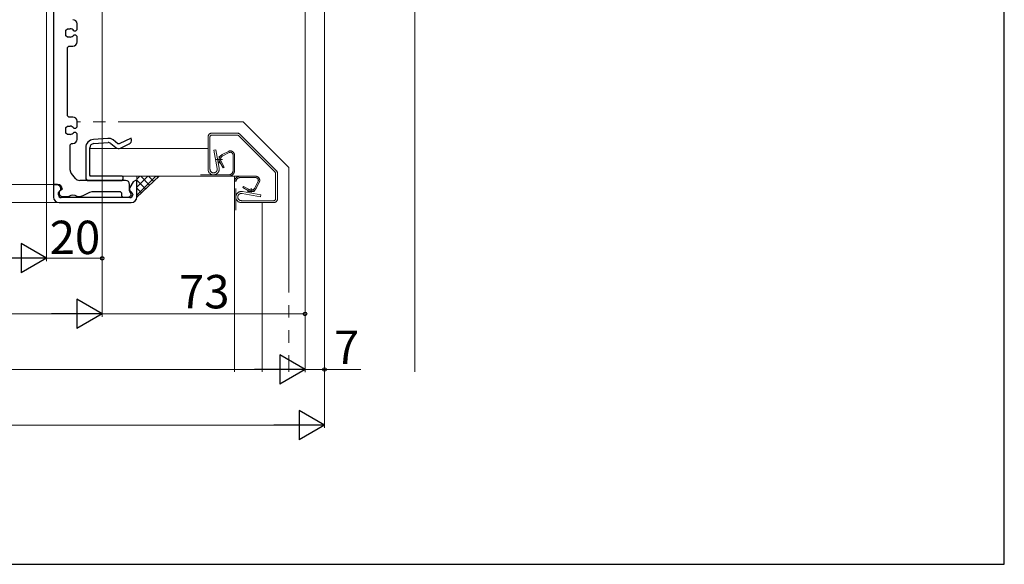
# Model space of a CAD drawing. Extents: x 105 to 1155, y 126 to 1689.
# Drawn here: x 801 to 1155, y 126 to 322 of the extents above; entities that cross this region are included whole.
import ezdxf

# ---------------------------------------------------------------- set-up
doc = ezdxf.new("R2010")
doc.units = 0
doc.linetypes.add('DIVIDE', pattern=[19.539474, 7.815789, -3.907895, 0, -3.907895, 0, -3.907895])
doc.linetypes.add('YDIVIDE_1', pattern=[15, 10, -1, 1, -1, 1, -1])
for name, color, linetype, lineweight in [('YKK_11', 7, 'CONTINUOUS', 30), ('YKK_12', 2, 'CONTINUOUS', 13), ('YKK_D', 6, 'CONTINUOUS', 13), ('YKK_ZWAK', 7, 'CONTINUOUS', 30), ('YSS_K', 3, 'CONTINUOUS', 13)]:
    doc.layers.add(name, color=color, linetype=linetype, lineweight=lineweight)
doc.styles.add('text-b', font='txt')

msp = doc.modelspace()

# ---------------------------------------------------------------- linework, layer by layer
at = {"layer": 'YKK_11'}
for p, q in [((813.01, 387), (813, 262.7)), ((821.5, 318.25), (821.5, 320.25)), ((817.5, 318), (818, 318.5)), ((817.5, 316), (817.5, 318)), ((818, 315.5), (817.5, 316)), ((818, 318.5), (819, 318.5)), ((819, 315.5), (818, 315.5)), ((820.3, 317.75), (821, 317.75)), ((821, 316.25), (820.3, 316.25)), ((821, 317.75), (821.5, 318.25)), ((821.5, 315.75), (821, 316.25)), ((821.5, 313.75), (821.5, 315.75)), ((818, 311.75), (818.5, 312.25)), ((818, 287.25), (818, 311.75)), ((818.5, 312.25), (820, 312.25)), ((818.5, 286.75), (818, 287.25)), ((817.5, 283), (818, 283.5)), ((818, 283.5), (819, 283.5)), ((820, 286.75), (818.5, 286.75)), ((821.5, 283.25), (821.5, 285.25)), ((817.5, 281), (817.5, 283)), ((818, 280.5), (817.5, 281)), ((819, 280.5), (818, 280.5)), ((820.3, 282.75), (821, 282.75)), ((821, 281.25), (820.3, 281.25)), ((821, 282.75), (821.5, 283.25)), ((821.5, 280.75), (821, 281.25)), ((821.5, 278.75), (821.5, 280.75)), ((819, 276.75), (819.5, 277.25)), ((819, 267.72), (819, 276.75)), ((819.5, 277.25), (820, 277.25)), ((832.54, 279.09), (827.38, 278.71)), ((827.49, 277.21), (832.62, 277.59)), ((833.69, 277.24), (835.43, 275.78)), ((836.15, 277.14), (834.48, 278.56)), ((836.69, 277.08), (836.15, 277.14)), ((840.95, 279.15), (836.69, 277.08)), ((837.06, 275.59), (840.26, 277.14)), ((841.09, 278.66), (840.95, 279.15)), ((824.6, 275.72), (824.6, 264.5)), ((826.1, 265.8), (826.1, 275.72)), ((820.9, 264.72), (819.46, 266.44)), ((826.4, 265.5), (826.1, 265.8)), ((813, 262.7), (813.2, 262.5)), ((813.2, 262.5), (813, 262.3)), ((813, 262.3), (813, 258)), ((813.2, 262.5), (814.6, 262.5)), ((814.01, 262.5), (813.2, 262.5)), ((838.9, 264), (822.43, 264)), ((824.6, 264.5), (825.1, 264)), ((825.1, 264), (837.7, 264)), ((837.7, 265.5), (826.4, 265.5)), ((838.1, 265.1), (837.7, 265.5)), ((837.7, 264), (838.1, 264.4)), ((838.1, 264.4), (838.1, 265.1)), ((840.4, 262), (840.4, 262.5)), ((841.7, 263.5), (840.44, 261.41)), ((841.71, 263.51), (841.7, 263.5)), ((842.56, 264), (841.71, 263.51)), ((842.8, 264), (842.56, 264)), ((843, 263.8), (842.8, 264)), ((843, 258), (843, 263.8)), ((814.8, 259.49), (814.94, 259.85)), ((814.8, 258.8), (814.8, 259.49)), ((814.94, 259.85), (815.65, 260.55)), ((815.24, 261.86), (815.13, 262)), ((815.71, 261.19), (815.24, 261.86)), ((815.65, 260.55), (815.71, 261.19)), ((816.1, 260.78), (815.94, 260.58)), ((816.1, 261), (816.1, 260.78)), ((823.64, 258.53), (826.07, 259.78)), ((826.07, 259.78), (826.98, 260)), ((826.98, 260), (836.99, 260)), ((837, 260), (837.5, 259.5)), ((837.5, 259.5), (837.5, 258.5)), ((840.3, 260.18), (840.3, 262)), ((840.3, 262), (840.4, 262)), ((840.45, 259.98), (840.3, 260.18)), ((841, 259.3), (840.45, 259.98)), ((840.59, 260.19), (841.2, 259.58)), ((841, 259.2), (841, 259.3)), ((841.2, 259.58), (841.5, 258.87)), ((841.5, 258.87), (841.5, 258.8)), ((815, 256), (841, 256)), ((840.5, 257.8), (815.8, 257.8)), ((816.2, 258.2), (818.5, 258.2)), ((821.5, 258.2), (822.27, 258.2)), ((837.5, 258.5), (838, 258)), ((838, 258), (839.8, 258))]:
    msp.add_line(p, q, dxfattribs=at)
for centre, radius, start, end in [((820, 320.25), 1.5, 359.9958, 89.9958), ((819, 317), 1.5, 29.9958, 89.9958), ((819, 317), 1.5, 269.9958, 329.9958), ((820, 313.75), 1.5, 269.9958, 359.9958), ((819, 282), 1.5, 29.9958, 89.9958), ((820, 285.25), 1.5, 359.9958, 89.9958), ((819, 282), 1.5, 269.9958, 329.9958), ((820, 278.75), 1.5, 269.9958, 359.9958), ((827.6, 275.72), 3, 94.2305, 180), ((827.6, 275.72), 1.5, 94.2305, 180), ((832.77, 276.1), 3, 55.1241, 94.2305), ((832.73, 276.1), 1.5, 49.9517, 94.2305), ((839.6, 278.48), 1.5, 296.2625, 6.7935), ((836.4, 276.93), 1.5, 229.9517, 296.2355), ((821, 267.72), 2, 179.9958, 219.8013), ((814.01, 261), 1.5, 41.8061, 89.9958), ((814.6, 261), 1.5, 359.9958, 89.9958), ((822.43, 266), 2, 219.8013, 269.9958), ((838.9, 262.5), 1.5, 359.9958, 89.9958), ((815.8, 258.8), 1, 179.9958, 269.9958), ((816.2, 259.4), 1.2, 102.5214, 269.9958), ((820, 256.2), 2.5, 53.1259, 126.8657), ((822.27, 261.2), 3, 269.9958, 297.2119), ((839.8, 259.2), 1.2, 269.9958, 359.9958), ((841.3, 260.9), 1, 148.9286, 224.9958), ((840.5, 258.8), 1, 269.9958, 359.9958), ((815, 258), 2, 179.9958, 269.9958), ((841, 258), 2, 269.9958, 359.9958)]:
    msp.add_arc(centre, radius, start, end, dxfattribs=at)
at = {"layer": 'YKK_12'}
for p, q in [((688.25, 262.5), (813.2, 262.5)), ((815, 256), (688.25, 256))]:
    msp.add_line(p, q, dxfattribs=at)
at = {"layer": 'YKK_D'}
for p, q in [((810.5, 372.8), (810.5, 235)), ((810.5, 372.8), (810.5, 235)), ((830.5, 366), (830.5, 215)), ((830.5, 366), (830.5, 215)), ((830.5, 366), (830.5, 235)), ((903.5, 361.5), (903.5, 215)), ((903.5, 361.5), (903.5, 195)), ((903.5, 361.5), (903.5, 195)), ((910.5, 361.5), (910.5, 175)), ((910.5, 361.5), (910.5, 195)), ((810.5, 236), (830.5, 236)), ((335, 216), (820, 216)), ((830.5, 216), (903.5, 216)), ((893, 196), (325, 196)), ((903.5, 196), (910.5, 196)), ((910.5, 196), (923.53, 196)), ((318, 176), (900, 176))]:
    msp.add_line(p, q, dxfattribs=at)
at = {"layer": 'YKK_D', "lineweight": -2}
for p, q in [((810.5, 236), (801.41, 241.25)), ((801.41, 241.25), (801.41, 230.75)), ((810.5, 236), (792.31, 236)), ((810.5, 236), (801.41, 230.75)), ((830.5, 216), (821.41, 221.25)), ((821.41, 221.25), (821.41, 210.75)), ((830.5, 216), (812.31, 216)), ((830.5, 216), (821.41, 210.75)), ((903.5, 196), (894.41, 201.25)), ((894.41, 201.25), (894.41, 190.75)), ((903.5, 196), (885.31, 196)), ((903.5, 196), (894.41, 190.75)), ((910.5, 176), (901.41, 181.25)), ((901.41, 181.25), (901.41, 170.75)), ((910.5, 176), (892.31, 176)), ((910.5, 176), (901.41, 170.75))]:
    msp.add_line(p, q, dxfattribs=at)
at = {"layer": 'YKK_D', "linetype": 'ByBlock', "lineweight": -2}
for centre in [(830.5, 236), (903.5, 216), (910.5, 196)]:
    msp.add_circle(centre, 0.637, dxfattribs=at)
at = {"layer": 'YKK_ZWAK'}
for p, q in [((1155, 126), (1155, 1656)), ((105, 126), (1155, 126))]:
    msp.add_line(p, q, dxfattribs=at)
at = {"layer": 'YSS_K', "ltscale": 1.5}
for p, q in [((943, 325.51), (943, 195.16)), ((842.99, 258), (842.99, 265.5)), ((842.99, 265.5), (850.99, 265.5)), ((850.99, 265.5), (842.99, 258))]:
    msp.add_line(p, q, dxfattribs=at)
at = {"layer": 'YSS_K', "linetype": 'YDIVIDE_1', "ltscale": 4.5}
for p, q in [((881.25, 285), (821.5, 285)), ((897.6, 268.65), (881.25, 285)), ((897.6, 268.65), (897.6, 195.16))]:
    msp.add_line(p, q, dxfattribs=at)
at = {"layer": 'YSS_K', "linetype": 'DIVIDE', "ltscale": 4.5}
for p, q in [((870, 281), (879.02, 281)), ((870, 280.3), (879.02, 280.3)), ((879.02, 281), (879.6, 281)), ((879.02, 280.3), (879.31, 280.3)), ((879.31, 280.3), (879.51, 280.09)), ((879.51, 280.09), (892.69, 266.91)), ((880.01, 280.59), (879.6, 281)), ((893.19, 267.41), (880.01, 280.59)), ((868.6, 279.6), (868.6, 268)), ((869.3, 268), (869.3, 279.6)), ((871.39, 275), (870.71, 274.88)), ((870.71, 274.88), (871.88, 268.22)), ((871.39, 275), (872.57, 268.35)), ((872.6, 272.69), (872.6, 270.2)), ((873.68, 273.27), (875.91, 274.43)), ((873.91, 272.83), (876.14, 273.99)), ((877.6, 267.5), (877.6, 273.1)), ((878.1, 273.1), (878.1, 267.5)), ((871.2, 271.5), (873.83, 271.5)), ((874.02, 268.5), (872.86, 270.52)), ((873.3, 270.75), (874.45, 268.75)), ((865.91, 266), (876.1, 266)), ((874.45, 268.75), (874.02, 268.5)), ((892.69, 266.91), (892.9, 266.71)), ((892.9, 266.71), (892.9, 266.42)), ((892.9, 266.42), (892.9, 257.4)), ((893.6, 267), (893.19, 267.41)), ((893.6, 266.42), (893.6, 267)), ((893.6, 257.4), (893.6, 266.42)), ((880.1, 265.5), (885.7, 265.5)), ((885.7, 265), (880.1, 265)), ((886.59, 263.54), (885.43, 261.31)), ((887.03, 263.31), (885.87, 261.08)), ((880.82, 259.28), (887.48, 258.11)), ((880.95, 259.97), (887.6, 258.79)), ((881.1, 261.42), (881.35, 261.85)), ((883.12, 260.26), (881.1, 261.42)), ((881.35, 261.85), (883.35, 260.7)), ((882.8, 260), (885.29, 260)), ((884.1, 261.23), (884.1, 259.6)), ((887.48, 258.11), (887.6, 258.79)), ((892.2, 256.7), (880.6, 256.7)), ((892.2, 256), (880.6, 256))]:
    msp.add_line(p, q, dxfattribs=at)
at = {"layer": 'YSS_K', "ltscale": 4.5}
for p, q in [((868.6, 279.6), (868.6, 268)), ((826.1, 275.5), (826.1, 265.5)), ((868.6, 275.5), (826.1, 275.5)), ((826.1, 275.5), (826.1, 265.5)), ((883.1, 265.5), (826.1, 265.5)), ((878.1, 195.16), (878.1, 265.5)), ((888.1, 256), (888.1, 195.16))]:
    msp.add_line(p, q, dxfattribs=at)
at = {"layer": 'YSS_K', "linetype": 'Continuous', "ltscale": 1.5}
for p, q in [((842.99, 264.38), (844.11, 265.5)), ((842.99, 261.55), (846.94, 265.5)), ((842.99, 258.72), (849.77, 265.5)), ((846.12, 260.93), (842.99, 264.06)), ((847.58, 262.3), (844.38, 265.5)), ((849.04, 263.67), (847.21, 265.5)), ((850.5, 265.04), (850.03, 265.5)), ((844.66, 259.56), (842.99, 261.23)), ((843.2, 258.19), (842.99, 258.4))]:
    msp.add_line(p, q, dxfattribs=at)
at = {"layer": 'YSS_K', "linetype": 'DIVIDE'}
msp.add_line((878.6, 253.31), (878.6, 263.5), dxfattribs=at)
at = {"layer": 'YSS_K', "linetype": 'DIVIDE', "ltscale": 4.5}
for centre, radius, start, end in [((870, 279.6), 1.4, 90, 180), ((870, 279.6), 0.7, 90, 180), ((879.02, 279.6), 1.4, 45, 90), ((879.02, 279.6), 0.7, 45, 90), ((874.6, 271.5), 2, 117.4024, 209.389), ((874.6, 271.5), 1.5, 117.4024, 216.5556), ((876.6, 273.1), 1.5, 0, 117.4024), ((876.6, 273.1), 1, 0, 117.4024), ((870.6, 268), 2, 180, 270), ((870.6, 268), 1.3, 180, 270), ((870.6, 268), 2, 270, 10), ((870.6, 268), 1.3, 270, 10), ((876.1, 267.5), 1.5, 270, 0), ((876.1, 267.5), 2, 270, 0), ((892.2, 266.42), 0.7, 0, 45), ((892.2, 266.42), 1.4, 0, 45), ((880.1, 263.5), 2, 90, 180), ((880.1, 263.5), 1.5, 90, 180), ((885.7, 264), 1.5, 332.5976, 90), ((885.7, 264), 1, 332.5976, 90), ((880.6, 258), 2, 80, 180), ((880.6, 258), 1.3, 80, 180), ((884.1, 262), 2, 240.611, 332.5976), ((884.1, 262), 1.5, 233.4444, 332.5976), ((880.6, 258), 2, 180, 270), ((880.6, 258), 1.3, 180, 270), ((892.2, 257.4), 1.4, 270, 0), ((892.2, 257.4), 0.7, 270, 0)]:
    msp.add_arc(centre, radius, start, end, dxfattribs=at)

# ---------------------------------------------------------------- texts
at = {"layer": 'YKK_D', "style": 'text-b'}
for s, p in [('20', (811.64, 237.5)), ('73', (858.14, 218)), ('7', (913.89, 198))]:
    msp.add_text(s, height=12, dxfattribs=at).set_placement(p)

doc.saveas('drawing.dxf')
